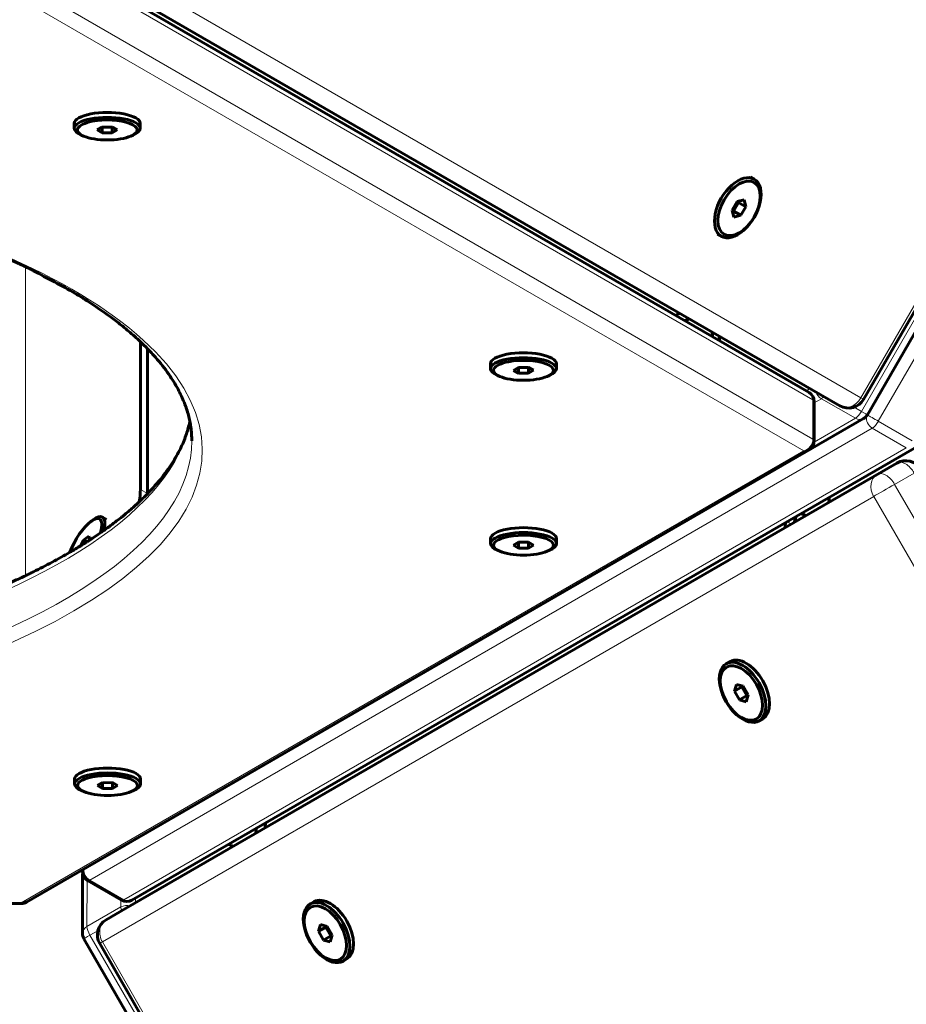
# Model space of a CAD drawing. Units: millimetres. Extents: x -3178 to 3092, y -2645 to 3327.
# Drawn here: x 182 to 438, y -633 to -349 of the extents above; entities that cross this region are included whole.
import ezdxf

# ---------------------------------------------------------------- set-up
doc = ezdxf.new("R2010")
doc.units = ezdxf.units.MM
doc.linetypes.add('K5LT_BASIC', pattern=[0])
doc.linetypes.add('K5LT_THIN', pattern=[0])

msp = doc.modelspace()

# ---------------------------------------------------------------- linework, layer by layer
at = {"color": 7, "linetype": 'K5LT_THIN', "lineweight": 18}
for p, q in [((424.67, -458.18), (647.13, -72.78)), ((424.82, -462.09), (650.59, -71.05)), ((655.49, -73.88), (429.72, -464.92)), ((185.03, -328.4), (410.86, -458.77)), ((196.1, -331.95), (418.64, -460.47)), ((202.13, -329.66), (424.67, -458.18)), ((185.03, -339.72), (410.86, -470.09)), ((182.44, -343.04), (408.26, -473.42)), ((183.75, -509.46), (183.77, -420.44)), ((408.87, -456.16), (410.02, -455.5)), ((410.86, -470.09), (410.86, -458.77)), ((411.26, -459.61), (413.29, -458.44)), ((423.09, -464.09), (413.29, -458.44)), ((424.82, -462.09), (422.73, -460.88)), ((411.24, -470.94), (423.09, -464.09)), ((429.72, -464.92), (439.52, -470.58)), ((427.99, -466.92), (202.29, -597.24)), ((427.99, -466.92), (437.79, -472.58)), ((408.26, -473.42), (182.55, -603.79)), ((437.79, -472.58), (212.09, -602.9)), ((429.41, -480.24), (435.07, -476.98)), ((206.98, -608.68), (429.41, -480.24)), ((434.41, -483.13), (440.07, -479.87)), ((216.89, -484.57), (218.93, -485.75)), ((434.41, -483.13), (656.94, -868.5)), ((205.94, -615.05), (428.38, -486.62)), ((428.38, -486.62), (650.9, -871.98)), ((403.43, -493.88), (404.61, -494.57)), ((201.49, -610.61), (201.5, -597.24)), ((202.29, -597.24), (212.09, -602.9)), ((182.55, -603.79), (-268.99, -603.79)), ((211.29, -604.96), (211.29, -602.9)), ((215.47, -603.77), (215.47, -602.41)), ((211.29, -604.96), (201.49, -610.61)), ((204.62, -611.81), (202.36, -613.11)), ((428.12, -1004.16), (202.36, -613.11)), ((428.46, -1000.42), (205.94, -615.05))]:
    msp.add_line(p, q, dxfattribs=at)
at = {"color": 150, "linetype": 'K5LT_BASIC', "lineweight": 60}
for p, q in [((425.47, -458.64), (647.92, -73.24)), ((426.56, -463.09), (652.33, -72.05)), ((183.94, -326.3), (409.76, -456.68)), ((190.44, -328.68), (412.98, -457.21)), ((190.44, -328.68), (412.98, -457.21)), ((197.84, -380.49), (197.84, -379.08)), ((205.89, -380.13), (204.46, -380.96)), ((208.78, -380.13), (205.89, -380.13)), ((205.91, -380.13), (205.91, -381.8)), ((210.23, -380.96), (208.78, -380.13)), ((208.8, -380.13), (208.8, -381.79)), ((216.84, -380.49), (216.84, -379.08)), ((200.52, -382.72), (199.84, -382.43)), ((204.46, -380.96), (205.91, -381.8)), ((205.91, -381.8), (208.8, -381.79)), ((208.8, -381.79), (210.23, -380.96)), ((214.17, -382.72), (214.85, -382.43)), ((393.94, -395.14), (392.88, -394.53)), ((389.05, -401.57), (387.58, -404.06)), ((387.92, -404.35), (389.39, -401.86)), ((391.01, -401.08), (389.05, -401.57)), ((389.39, -401.86), (389.3, -401.51)), ((389.39, -401.86), (391.51, -403.08)), ((391.51, -403.08), (391.01, -401.08)), ((387.58, -404.06), (388.08, -406.06)), ((387.67, -404.41), (387.92, -404.35)), ((387.92, -404.35), (390.04, -405.57)), ((388.08, -406.06), (390.04, -405.57)), ((390.04, -405.57), (391.51, -403.08)), ((384.45, -411.6), (383.38, -410.98)), ((216.89, -484.57), (216.89, -442.01)), ((218.93, -485.75), (218.94, -444.02)), ((317.87, -449.78), (317.87, -448.37)), ((336.87, -449.79), (336.87, -448.37)), ((325.92, -449.42), (324.49, -450.26)), ((324.49, -450.26), (325.94, -451.09)), ((328.81, -449.42), (325.92, -449.42)), ((325.94, -449.42), (325.94, -451.09)), ((325.94, -451.09), (328.82, -451.09)), ((330.26, -450.25), (328.81, -449.42)), ((328.82, -449.43), (328.82, -451.09)), ((328.82, -451.09), (330.26, -450.25)), ((320.55, -452.02), (319.86, -451.72)), ((334.2, -452.02), (334.88, -451.73)), ((411.26, -470.59), (411.26, -459.27)), ((412.98, -457.21), (418.64, -460.47)), ((412.98, -457.21), (418.64, -460.47)), ((199.75, -594.51), (425.46, -464.19)), ((409.76, -473.19), (184.05, -603.56)), ((440.16, -472.68), (214.45, -603)), ((212.63, -605.41), (435.07, -476.98)), ((212.63, -605.41), (435.07, -476.98)), ((202.65, -493.79), (203.25, -493.34)), ((205.92, -492.59), (207.14, -493.29)), ((405.43, -494.09), (406.02, -492.39)), ((200.52, -499.2), (199.69, -500.81)), ((202.07, -498.04), (200.52, -499.2)), ((201.43, -499.73), (200.52, -499.2)), ((202.27, -499.19), (202.07, -498.04)), ((317.9, -500.19), (317.9, -498.78)), ((336.9, -500.19), (336.9, -498.78)), ((320.57, -502.43), (319.89, -502.13)), ((325.95, -499.83), (324.51, -500.67)), ((324.51, -500.67), (325.96, -501.5)), ((328.83, -499.83), (325.95, -499.83)), ((325.96, -499.83), (325.96, -501.5)), ((325.96, -501.5), (328.85, -501.5)), ((330.28, -500.66), (328.83, -499.83)), ((328.85, -499.84), (328.85, -501.5)), ((328.85, -501.5), (330.28, -500.66)), ((334.22, -502.43), (334.91, -502.13)), ((385.82, -534.86), (386.88, -534.25)), ((388.8, -540.78), (388.24, -542.73)), ((390.37, -541.5), (388.24, -542.73)), ((390.77, -541.34), (388.8, -540.78)), ((390.44, -541.24), (390.37, -541.5)), ((390.37, -541.5), (391.79, -544.01)), ((392.2, -543.85), (390.77, -541.34)), ((388.24, -542.73), (389.67, -545.24)), ((391.79, -544.01), (389.67, -545.24)), ((391.65, -545.8), (392.2, -543.85)), ((391.79, -544.01), (392.13, -544.11)), ((389.67, -545.24), (391.65, -545.8)), ((395.33, -551.31), (396.39, -550.7)), ((197.93, -569.49), (197.93, -568.07)), ((205.98, -569.13), (204.54, -569.96)), ((204.54, -569.96), (205.99, -570.79)), ((208.86, -569.12), (205.98, -569.13)), ((205.99, -569.13), (205.99, -570.79)), ((210.31, -569.96), (208.86, -569.12)), ((208.88, -569.13), (208.88, -570.79)), ((208.88, -570.79), (210.31, -569.96)), ((216.93, -569.49), (216.93, -568.07)), ((200.6, -571.72), (199.92, -571.43)), ((205.99, -570.79), (208.88, -570.79)), ((214.25, -571.72), (214.94, -571.43)), ((200.15, -594.74), (200.15, -594.28)), ((200.22, -612.61), (200.23, -595.41)), ((201.65, -597.34), (211.45, -603)), ((182.55, -603.96), (-268.99, -603.96)), ((265.84, -604.11), (266.9, -603.49)), ((206.98, -608.68), (212.63, -605.41)), ((206.98, -608.68), (212.63, -605.41)), ((268.81, -610.03), (268.26, -611.98)), ((270.79, -610.59), (268.81, -610.03)), ((270.38, -610.75), (268.26, -611.98)), ((268.26, -611.98), (269.69, -614.49)), ((270.46, -610.49), (270.38, -610.75)), ((270.38, -610.75), (271.81, -613.26)), ((272.22, -613.1), (270.79, -610.59)), ((271.67, -615.05), (272.22, -613.1)), ((426.39, -1005.16), (200.62, -614.11)), ((427.67, -1000.88), (205.15, -615.51)), ((271.81, -613.26), (269.69, -614.49)), ((269.69, -614.49), (271.67, -615.05)), ((271.81, -613.26), (272.15, -613.36)), ((275.35, -620.56), (276.41, -619.95))]:
    msp.add_line(p, q, dxfattribs=at)
for centre, radius, start, end in [((408.26, -459.27), 3, 359.9969, 60.0015), ((421.14, -456.14), 5, 240.0141, 330.0067), ((423.96, -461.59), 3, 300.0015, 330), ((408.26, -470.59), 3, 300.0108, 359.9969), ((437.57, -481.31), 5, 30.0036, 120.0015), ((198.25, -591.91), 3, 293.0159, 300.0015), ((203.15, -594.74), 3, 179.9863, 240.0031), ((182.55, -600.96), 3, 270, 300.0108), ((212.95, -600.4), 3, 240.0031, 300.0015), ((209.48, -613.01), 5, 120.0046, 210.0036), ((203.22, -612.61), 3, 179.977, 210)]:
    msp.add_arc(centre, radius, start, end, dxfattribs=at)
for centre, major_axis, ratio, start_param, end_param in [((207.34, -379.08), (-9.5, 0), 0.333396, 5.238742, 6.283185), ((207.34, -379.08), (-9.5, 0), 0.333396, 3.141593, 5.238742), ((207.34, -380.49), (-9.5, 0), 0.333396, 3.141593, 5.238742), ((207.34, -380.49), (-9.5, 0), 0.333396, 5.238742, 6.283185), ((207.34, -380.96), (-8.63, 0), 0.333396, 5.238742, 6.942406), ((207.34, -380.96), (-8.63, 0), 0.333396, 2.482372, 5.238742), ((207.34, -380.49), (-9.5, 0), 0.333396, 0, 0.659221), ((207.34, -380.96), (-8.63, 0), 0.333396, 0.659221, 2.482372), ((207.34, -380.49), (-9.5, 0), 0.333396, 2.482372, 3.141593), ((389.19, -403.37), (4.75, 8.23), 0.577501, 0, 3.141593), ((389.19, -403.37), (4.75, 8.23), 0.577501, 5.219954, 6.283185), ((389.19, -403.37), (4.75, 8.23), 0.577501, 3.141593, 5.219954), ((370.71, -429.81), (-2.5, -4.33), 0.81639, 0.724294, 1.026478), ((364.6, -461.37), (15, 25.98), 0.333231, 0.385294, 0.477419), ((364.6, -461.37), (15, 25.98), 0.333231, -0.477437, -0.385422), ((366.64, -462.55), (15, 25.98), 0.333231, -0.477442, -0.385462), ((327.37, -448.37), (-9.5, 0), 0.333396, 5.238742, 6.283185), ((327.37, -448.37), (-9.5, 0), 0.333396, 3.141593, 5.238742), ((327.37, -449.78), (-9.5, 0), 0.333396, 5.238742, 6.283185), ((327.37, -450.26), (-8.63, 0), 0.333396, 5.238742, 6.942406), ((327.37, -449.78), (-9.5, 0), 0.333396, 3.141593, 5.238742), ((327.37, -450.26), (-8.63, 0), 0.333396, 2.482372, 5.238742), ((327.37, -449.78), (-9.5, 0), 0.333396, 0, 0.659221), ((327.37, -449.78), (-9.5, 0), 0.333396, 2.482372, 3.141593), ((327.37, -450.26), (-8.63, 0), 0.333396, 0.659221, 2.482372), ((415.48, -452.88), (2.5, 4.33), 0.577501, 3.14137, 3.141593), ((415.48, -452.88), (-2.5, -4.33), 0.81639, 0, 0.000314), ((421.14, -456.14), (-2.5, -4.33), 0.577501, 6.282963, 6.283185), ((437.57, -481.31), (-2.5, 4.33), 0.816603, 0, 0.000045), ((199.57, -504.57), (15, 25.98), 0.333179, -0.712507, -0.523712), ((201.61, -505.75), (15, 25.98), 0.333179, -0.531103, -0.523712), ((398.25, -466.21), (15, -25.98), 0.333508, 0.391137, 0.484116), ((200.76, -500.58), (4.32, 7.48), 0.333231, 0.65879, 2.040016), ((200.76, -500.58), (4.32, 7.48), 0.333231, 5.37819, 6.941976), ((201.17, -500.81), (4.75, 8.23), 0.333231, 0, 0.65879), ((201.17, -500.81), (4.75, 8.23), 0.333231, 5.45885, 6.283185), ((398.25, -466.21), (15, -25.98), 0.333508, -0.484165, -0.391187), ((327.4, -498.78), (-9.5, 0), 0.333396, 5.238742, 6.283185), ((327.4, -498.78), (-9.5, 0), 0.333396, 3.141593, 5.238742), ((407.2, -496.06), (-2.5, 4.33), 0.816603, 0.716749, 1.026756), ((200.76, -500.58), (4.32, 7.48), 0.333231, -0.906986, -0.904996), ((327.4, -500.19), (-9.5, 0), 0.333396, 5.238742, 6.283185), ((327.4, -500.66), (-8.63, 0), 0.333396, 5.238742, 6.942406), ((327.4, -500.19), (-9.5, 0), 0.333396, 3.141593, 5.238742), ((327.4, -500.66), (-8.63, 0), 0.333396, 2.482372, 5.238742), ((327.4, -500.19), (-9.5, 0), 0.333396, 0, 0.659221), ((327.4, -500.19), (-9.5, 0), 0.333396, 2.482372, 3.141593), ((327.4, -500.66), (-8.63, 0), 0.333396, 0.659221, 2.482372), ((390.58, -543.08), (-4.75, 8.23), 0.577216, 3.141593, 6.270578), ((391.64, -542.47), (-4.75, 8.23), 0.577216, 3.141593, 6.270578), ((390.58, -543.08), (-4.75, 8.23), 0.577216, 0, 3.141593), ((390.58, -543.08), (-4.75, 8.23), 0.577216, 6.270578, 6.283185), ((391.64, -542.47), (-4.75, 8.23), 0.577216, 6.270578, 6.283185), ((207.43, -568.07), (-9.5, 0), 0.333396, 3.141593, 5.238742), ((207.43, -568.07), (-9.5, 0), 0.333396, 5.238742, 6.283185), ((207.43, -569.49), (-9.5, 0), 0.333396, 5.238742, 6.283185), ((207.43, -569.96), (-8.63, 0), 0.333396, 5.238742, 6.942406), ((207.43, -569.49), (-9.5, 0), 0.333396, 3.141593, 5.238742), ((207.43, -569.96), (-8.63, 0), 0.333396, 2.482372, 5.238742), ((207.43, -569.49), (-9.5, 0), 0.333396, 0, 0.659221), ((207.43, -569.49), (-9.5, 0), 0.333396, 2.482372, 3.141593), ((207.43, -569.96), (-8.63, 0), 0.333396, 0.659221, 2.482372), ((257.24, -582.64), (-2.5, 4.33), 0.816603, 0.716749, 1.026756), ((233, -561.52), (15, -25.98), 0.33356, 0.382929, 0.477419), ((233, -561.52), (15, -25.98), 0.33356, -0.477437, -0.382947), ((270.59, -612.33), (-4.75, 8.23), 0.577216, 0, 3.141593), ((270.59, -612.33), (-4.75, 8.23), 0.577216, 6.270578, 6.283185), ((270.59, -612.33), (-4.75, 8.23), 0.577216, 3.141593, 6.270578), ((271.65, -611.72), (-4.75, 8.23), 0.577216, 6.270578, 6.283185), ((271.65, -611.72), (-4.75, 8.23), 0.577216, 3.141593, 6.270578), ((215.13, -609.74), (2.5, -4.33), 0.577199, 3.141561, 3.141593), ((215.13, -609.74), (-2.5, 4.33), 0.816603, 0, 0.000045), ((209.48, -613.01), (-2.5, 4.33), 0.577199, 6.283154, 6.283185)]:
    msp.add_ellipse(centre, major_axis=major_axis, ratio=ratio, start_param=start_param, end_param=end_param, dxfattribs=at)
at = {"color": 7, "linetype": 'K5LT_THIN', "lineweight": 18}
for centre, major_axis, ratio, start_param, end_param in [((-43.28, -473.42), (-278, 0.01), 0.333396, 2.273713, 4.712549), ((408.26, -459.27), (1.5, 2.6), 0.816402, 5.327837, 6.283185), ((414.16, -455.94), (1.5, -2.6), 0.816603, 4.466144, 5.327837), ((408.26, -459.27), (3, 0), 0.333396, 0, 0.523759), ((414.16, -455.94), (-1.5, -2.6), 0.333231, 0.523438, 0.971596), ((421.14, -456.14), (-2.5, -4.33), 0.81639, 0.000314, 1.57111), ((421.14, -456.14), (4.33, -2.5), 0.000181, 0, 0.615665), ((423.96, -461.59), (1.5, 2.6), 0.333231, 3.665031, 4.712229), ((423.96, -461.59), (2.6, -1.5), 0.000151, 5.052117, 6.283185), ((-43.28, -459.27), (-275, 0.01), 0.333396, 2.276199, 3.078458), ((423.96, -461.59), (1.5, -2.6), 0.816603, 5.327837, 6.283185), ((428.86, -464.42), (-1.5, 2.6), 0.816603, 0.795461, 2.186244), ((428.86, -464.42), (2.6, -1.5), 0.000151, 3.62441, 5.052117), ((428.86, -464.42), (-1.5, -2.6), 0.333231, 0.523438, 1.570636), ((-43.28, -470.59), (-275, 0.01), 0.333396, 2.276199, 3.141593), ((408.26, -470.59), (1.5, 2.6), 0.816402, 3.75704, 5.327837), ((408.26, -470.59), (3, 0), 0.333396, 0, 0.523759), ((408.26, -470.59), (1.5, -2.6), 0.816553, 5.667476, 6.283185), ((437.57, -481.31), (-2.5, 4.33), 0.577199, 4.712357, 6.283154), ((431.91, -484.57), (-2.5, 4.33), 0.577199, 4.712357, 6.283154), ((431.91, -484.57), (-2.5, 4.33), 0.816603, 0.000045, 1.570841), ((431.91, -484.57), (-4.33, -2.5), 0.000026, 0.615295, 2.186091), ((198.25, -591.91), (1.5, -2.6), 0.816603, 6.161233, 6.283185), ((203.15, -594.74), (-3, 0), 0.816452, 6.079268, 6.283185), ((203.15, -594.74), (1.5, -2.6), 0.816603, 4.026928, 5.327837), ((203.15, -594.74), (-1.5, -2.6), 0.333231, 0, 0.523438), ((182.55, -600.96), (-1.5, 2.6), 0.816553, 2.525883, 3.141593), ((182.55, -600.96), (0, -3), 0.000151, 5.943282, 6.283185), ((213.02, -606.96), (3, 0), 0.816503, 1.246741, 2.186768), ((212.95, -600.4), (-1.5, -2.6), 0.333231, 0, 0.523438), ((212.95, -600.4), (1.5, -2.6), 0.816603, 5.327837, 6.283185), ((213.02, -606.96), (-1.5, 2.6), 0.33356, 0.523438, 1.034679), ((209.48, -613.01), (2.5, -4.33), 0.816603, 3.141637, 4.712434), ((203.22, -612.61), (-3, 0), 0.816503, 5.32836, 6.283185), ((203.22, -612.61), (-2.6, -1.5), 0.000151, 5.052466, 6.283185), ((203.22, -612.61), (1.5, -2.6), 0.33356, 3.665031, 4.712229), ((209.48, -613.01), (-4.33, -2.5), 0.000026, 0, 0.615295)]:
    msp.add_ellipse(centre, major_axis=major_axis, ratio=ratio, start_param=start_param, end_param=end_param, dxfattribs=at)
at = {"color": 150, "linetype": 'K5LT_BASIC', "lineweight": 60}
for centre, major_axis, ratio in [((389.55, -403.57), (4.32, 7.48), 0.577501), ((390.22, -543.29), (-4.32, 7.48), 0.577216), ((270.24, -612.54), (-4.32, 7.48), 0.577216)]:
    msp.add_ellipse(centre, major_axis=major_axis, ratio=ratio, dxfattribs=at)
for points, knots in [([(-43.32, -380.9), (-31.71, -380.9), (-20.11, -381.15), (2.69, -382.11), (13.9, -382.82), (35.75, -384.67), (46.39, -385.8), (66.97, -388.46), (76.92, -389.98), (95.98, -393.35), (105.1, -395.2), (117.41, -398.03), (120.92, -398.86), (129.09, -400.98), (133.82, -402.24), (138.79, -403.68), (139.21, -403.8), (139.82, -403.98), (140.04, -404.04), (143.07, -404.97), (145.93, -405.82), (149.43, -406.94), (150.16, -407.18), (151.67, -407.68), (152.47, -407.93), (158.34, -410.03), (163.58, -411.83), (172.2, -415.25), (175.76, -416.81), (180.15, -418.73), (180.93, -419.1), (182.42, -419.79), (183.08, -420.12), (183.96, -420.53), (184.13, -420.62), (184.32, -420.7), (184.32, -420.7), (184.54, -420.8), (184.72, -420.9), (185.12, -421.09), (185.32, -421.18), (185.67, -421.37), (185.87, -421.46), (190.06, -423.72), (194.34, -425.85), (198.78, -428.51), (199.53, -428.94), (200.23, -429.4), (200.26, -429.42), (200.44, -429.54), (200.6, -429.63), (201, -429.9), (201.3, -430.07), (203.8, -431.77), (206.14, -433.27), (209.31, -435.61), (210.36, -436.4), (212.55, -438.16), (213.62, -439.13), (215.07, -440.31), (215.29, -440.53), (215.6, -440.81), (215.65, -440.86), (215.73, -440.92), (215.74, -440.93), (216.14, -441.3), (216.53, -441.65), (217.59, -442.68), (218.27, -443.35), (219.74, -444.84), (220.5, -445.66), (222.66, -448.11), (223.94, -449.75), (226.09, -452.83), (226.98, -454.28), (228.45, -457.04), (229.06, -458.34), (230.04, -460.84), (230.43, -462.03), (230.9, -463.8), (231.03, -464.37), (231.26, -465.49), (231.36, -466.04), (231.63, -467.93), (231.72, -469.27), (231.72, -470.6)], [0, 0, 0, 0, 88.717719, 88.717719, 175.728647, 175.728647, 260.976584, 260.976584, 344.543698, 344.543698, 426.13662, 426.13662, 459.078788, 459.078788, 505.4057, 505.4057, 509.607397, 509.607397, 511.759692, 511.759692, 541.161791, 541.161791, 549.002072, 549.002072, 557.404015, 557.404015, 615.140755, 615.140755, 660.370085, 660.370085, 670.918368, 670.918368, 680.029238, 680.029238, 682.511124, 682.511124, 682.520612, 682.520612, 685.27666, 685.27666, 687.875708, 687.875708, 690.402717, 690.402717, 749.647977, 749.647977, 761.146712, 761.146712, 761.709447, 761.709447, 764.17119, 764.17119, 768.724291, 768.724291, 808.254709, 808.254709, 828.64697, 828.64697, 853.014357, 853.014357, 858.522598, 858.522598, 859.895807, 859.895807, 860.136094, 860.136094, 869.052508, 869.052508, 885.807355, 885.807355, 906.252897, 906.252897, 946.779022, 946.779022, 982.671687, 982.671687, 1015.048432, 1015.048432, 1044.882537, 1044.882537, 1059.23965, 1059.23965, 1072.992051, 1072.992051, 1106.583794, 1106.583794, 1106.583794, 1106.583794]), ([(135.11, -527.25), (135.46, -527.16), (135.79, -527.06), (136.21, -526.94), (136.3, -526.92), (136.48, -526.87), (136.57, -526.84), (137.56, -526.55), (138.47, -526.29), (139.81, -525.9), (140.23, -525.78), (140.73, -525.63), (140.79, -525.61), (140.96, -525.56), (141.07, -525.53), (141.97, -525.26), (142.75, -525.02), (143.61, -524.77), (143.68, -524.74), (144.15, -524.6), (144.55, -524.48), (145.24, -524.26), (145.57, -524.17), (146.78, -523.76), (147.76, -523.48), (149.44, -522.93), (150.22, -522.68), (151.5, -522.26), (152.02, -522.08), (153.2, -521.69), (153.84, -521.47), (155.25, -521), (155.97, -520.74), (157.12, -520.35), (157.5, -520.21), (164.42, -517.77), (170.58, -515.35), (177.34, -512.41), (178.33, -511.97), (180.1, -511.16), (180.91, -510.79), (182.4, -510.1), (183.06, -509.78), (183.94, -509.37), (184.11, -509.28), (184.3, -509.19), (184.3, -509.19), (184.69, -509), (185.09, -508.81), (185.65, -508.53), (185.85, -508.44), (187.83, -507.42), (189.67, -506.51), (193.19, -504.62), (194.9, -503.65), (197.65, -502.06), (198.66, -501.44), (199.86, -500.72), (200.01, -500.61), (200.21, -500.5), (200.24, -500.48), (200.42, -500.36), (200.57, -500.27), (200.96, -500.02), (201.2, -499.87), (201.47, -499.7), (201.5, -499.68), (201.62, -499.6), (201.71, -499.55), (201.95, -499.39), (202.11, -499.29), (202.54, -499.01), (202.81, -498.83), (203.68, -498.26), (204.3, -497.87), (205.02, -497.35), (205.21, -497.23), (205.72, -496.87), (206.07, -496.63), (206.9, -496.04), (207.4, -495.69), (209.05, -494.46), (210.19, -493.58), (211.56, -492.52), (211.78, -492.34), (212.96, -491.38), (213.9, -490.6), (215.02, -489.59), (215.28, -489.37), (215.57, -489.1), (215.64, -489.05), (215.99, -488.72), (216.29, -488.45), (217.23, -487.56), (217.88, -486.94), (218.64, -486.17), (218.79, -486.03), (220.35, -484.29), (221.88, -482.7), (224.37, -479.56), (225.46, -478.01), (227.27, -475.09), (228.02, -473.71), (229.26, -471.09), (229.76, -469.84), (230.56, -467.43), (230.87, -466.27), (231.13, -465.06), (231.14, -465), (231.15, -464.95)], [1645.003753, 1645.003753, 1645.003753, 1645.003753, 1648.468713, 1648.468713, 1649.416082, 1649.416082, 1650.324395, 1650.324395, 1659.759263, 1659.759263, 1664.296042, 1664.296042, 1664.916755, 1664.916755, 1666.121059, 1666.121059, 1674.427258, 1674.427258, 1675.230812, 1675.230812, 1679.443444, 1679.443444, 1682.800613, 1682.800613, 1692.96377, 1692.96377, 1701.444071, 1701.444071, 1707.215424, 1707.215424, 1714.544181, 1714.544181, 1722.962119, 1722.962119, 1727.406732, 1727.406732, 1802.435715, 1802.435715, 1815.431963, 1815.431963, 1826.270922, 1826.270922, 1835.632864, 1835.632864, 1838.183146, 1838.183146, 1838.192895, 1838.192895, 1843.68485, 1843.68485, 1846.281507, 1846.281507, 1872.528586, 1872.528586, 1899.296085, 1899.296085, 1916.274961, 1916.274961, 1918.975637, 1918.975637, 1919.489206, 1919.489206, 1922.083504, 1922.083504, 1926.105886, 1926.105886, 1926.697669, 1926.697669, 1928.171919, 1928.171919, 1930.943065, 1930.943065, 1935.710902, 1935.710902, 1946.290793, 1946.290793, 1949.531114, 1949.531114, 1955.871476, 1955.871476, 1965.189808, 1965.189808, 1988.275137, 1988.275137, 1992.969889, 1992.969889, 2013.316019, 2013.316019, 2018.976568, 2018.976568, 2020.387753, 2020.387753, 2027.379051, 2027.379051, 2043.318325, 2043.318325, 2047.080898, 2047.080898, 2087.743433, 2087.743433, 2127.073312, 2127.073312, 2162.177595, 2162.177595, 2194.144413, 2194.144413, 2223.899109, 2223.899109, 2225.352089, 2225.352089, 2225.352089, 2225.352089])]:
    msp.add_open_spline(points, degree=3, knots=knots, dxfattribs=at)

doc.saveas('drawing.dxf')
